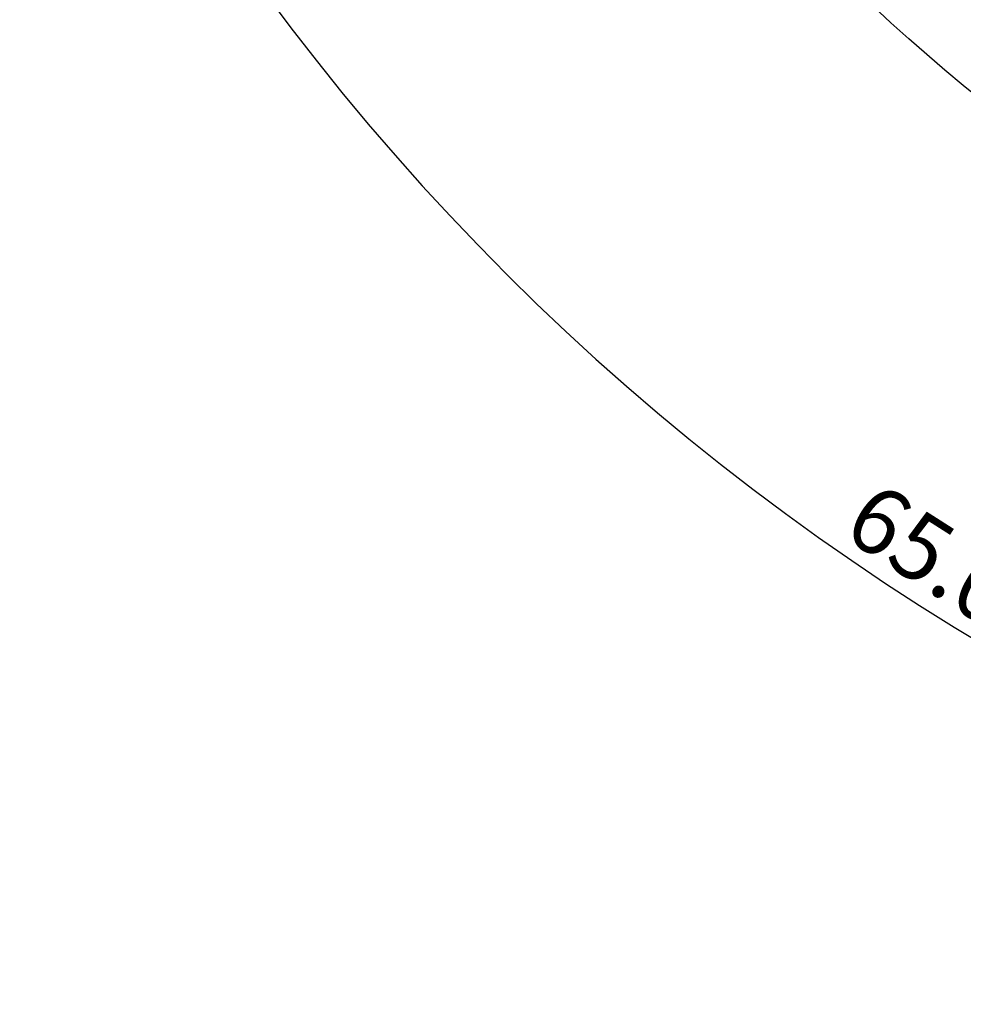
# Model space of a CAD drawing. Units: millimetres. Extents: x 9041 to 15103, y -13977 to 11693.
# Drawn here: x 12675 to 12889, y 9742 to 9964 of the extents above; entities that cross this region are included whole.
import ezdxf

# ---------------------------------------------------------------- set-up
doc = ezdxf.new("R2010")
doc.units = ezdxf.units.MM
doc.layers.add('gaikei', color=7, linetype='Continuous', lineweight=25)
doc.layers.add('sunpo', color=4, linetype='Continuous', lineweight=9)
doc.styles.add('DIM', font='romans.shx', dxfattribs={"width": 0.75, "bigfont": 'extfont.shx'})
doc.dimstyles.new('DIM6', dxfattribs={"dimscale": 6, "dimtxt": 2.5, "dimasz": 2.5, "dimexe": 0, "dimexo": 1, "dimgap": 0.3, "dimtad": 1, "dimdec": 1, "dimlunit": 6, "dimtxsty": 'DIM', "dimblk": 'OPEN30', "dimcen": 0, "dimadec": 1, "dimazin": 0, "dimtfac": 1, "dimtdec": 1, "dimtmove": 2, "dimatfit": 2, "dimldrblk": 'OPEN30', "dimfxl": 0, "dimarcsym": 0})

# ---------------------------------------------------------------- blocks, each defined once
blk = doc.blocks.new('_Open30')
at = {"color": 0, "linetype": 'ByBlock', "lineweight": -2}
for p, q in [((-1, 0.268), (0, 0)), ((0, 0), (-1, -0.268)), ((0, 0), (-1, 0))]:
    blk.add_line(p, q, dxfattribs=at)
blk = doc.blocks.new('*D1641')
at = {"layer": 'Defpoints', "color": 0, "transparency": 16777216}
for p in [(13174.91, 10844.11), (13174.91, 10296.39), (12716.1, 10082.44), (12796.75, 9895.56), (13174.91, 9808.56)]:
    blk.add_point(p, dxfattribs=at)
at = {"layer": 'sunpo', "color": 0, "lineweight": -2, "transparency": 16777216}
for p, q in [((12710.66, 10079.91), (12675.48, 10063.5)), ((13174.91, 9802.56), (13174.91, 9745.33))]:
    blk.add_line(p, q, dxfattribs=at)
blk.add_arc((13174.91, 10296.39), 551.06, 206.5597, 268.4403, dxfattribs=at)
at = {"layer": 'sunpo', "color": 0, "lineweight": -2, "transparency": 16777216, "xscale": 15, "yscale": 15, "zscale": 15}
for p, rotation in [((12675.48, 10063.5), 115.7798327713557), ((13174.91, 9745.33), 359.2201672286701)]:
    blk.add_blockref('_Open30', p, dxfattribs=dict(at, rotation=rotation))
at = {"layer": 'sunpo', "color": 0, "transparency": 16777216, "insert": (12883.82, 9839.48), "char_height": 15, "attachment_point": 5, "rotation": 327.5, "style": 'DIM'}
blk.add_mtext('65.0°', dxfattribs=at)

msp = doc.modelspace()

# ---------------------------------------------------------------- linework, layer by layer
at = {"layer": 'gaikei'}
msp.add_circle((13174.91, 10296.39), 450, dxfattribs=at)

# ---------------------------------------------------------------- dimensions: what is measured, and where the dimension line sits
at = {"layer": 'sunpo'}
dim = msp.add_angular_dim_2l(base=(12796.75, 9895.56), line1=((13174.91, 9808.56), (13174.91, 10844.11)), line2=((13174.91, 10296.39), (12716.1, 10082.44)), dimstyle='DIM6', dxfattribs=at)
dim.commit()
dim.dimension.update_dxf_attribs({"geometry": '*D1641', "text_midpoint": (12883.82, 9839.48)})

doc.saveas('drawing.dxf')
